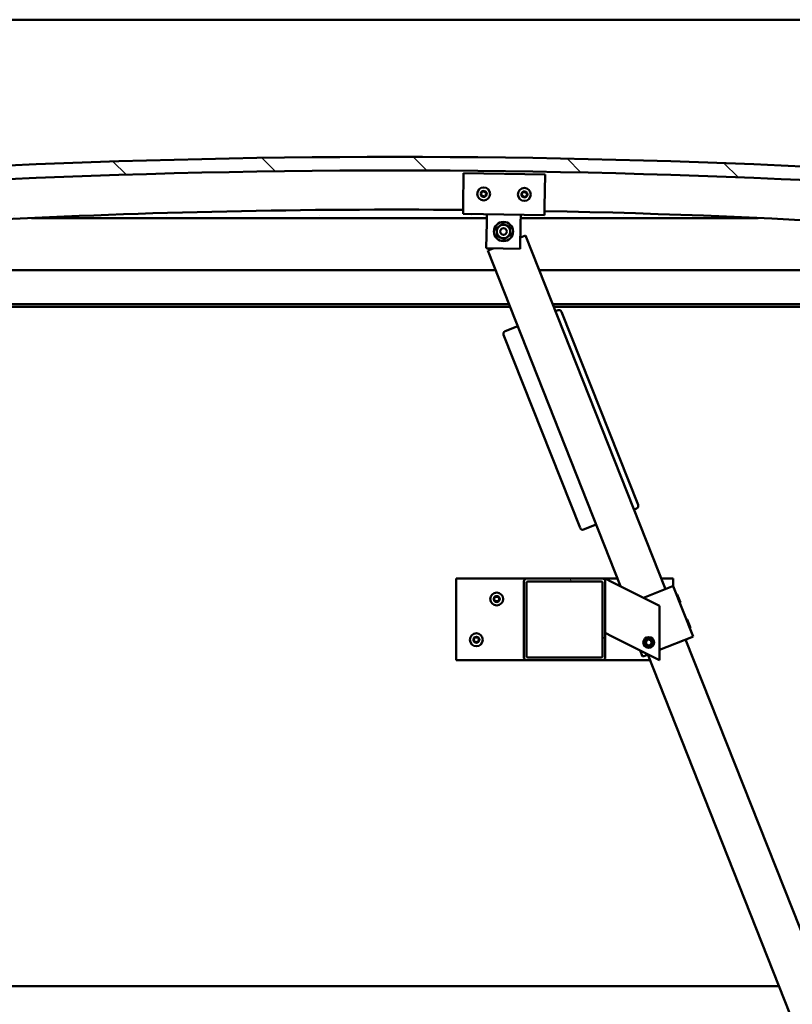
# Model space of a CAD drawing. Units: millimetres. Extents: x -6400 to 24304, y 3138 to 8837.
# Drawn here: x 6881 to 7450, y 6911 to 7636 of the extents above; entities that cross this region are included whole.
import ezdxf

# ---------------------------------------------------------------- set-up
doc = ezdxf.new("R2010")
doc.units = ezdxf.units.MM
doc.header["$LTSCALE"] = 25
for name, color, linetype, lineweight in [('Dimension (ISO)', 7, 'Continuous', 25), ('Hatch (ISO)', 7, 'Continuous', 18), ('Visible (ISO)', 7, 'Continuous', 50)]:
    doc.layers.add(name, color=color, linetype=linetype, lineweight=lineweight)
doc.styles.add('Note Text (ISO)', font='tahoma.ttf')
doc.dimstyles.new('Default (ISO)', dxfattribs={"dimscale": 25, "dimtxt": 3.5, "dimasz": 2.5, "dimexe": 3.175, "dimexo": 0, "dimgap": 0.762, "dimtad": 1, "dimrnd": 1e-08, "dimzin": 0, "dimtxsty": 'Note Text (ISO)', "dimcen": 0.09, "dimdle": 10, "dimclrd": 256, "dimclre": 256, "dimclrt": 256, "dimazin": 0, "dimtfac": 1.001486, "dimtmove": 0, "dimatfit": 3, "dimfxl": 1, "dimtolj": 1, "dimtzin": 0, "dimlwd": -1, "dimlwe": -1, "dimarcsym": 0})

# ---------------------------------------------------------------- blocks, each defined once
blk = doc.blocks.new('*D10')
at = {"layer": 'Defpoints', "color": 0, "transparency": 16777216}
for p in [(5082.06, 6927.86), (7782.06, 6927.86), (7782.06, 6377.86)]:
    blk.add_point(p, dxfattribs=at)
at = {"layer": 'Dimension (ISO)', "transparency": 16777216}
for p, q in [((5082.06, 6927.86), (5082.06, 6298.49)), ((7782.06, 6927.86), (7782.06, 6298.49)), ((5144.56, 6377.86), (7719.56, 6377.86))]:
    blk.add_line(p, q, dxfattribs=at)
for points in [[(5144.56, 6388.28), (5144.56, 6367.45), (5082.06, 6377.86)], [(7719.56, 6388.28), (7719.56, 6367.45), (7782.06, 6377.86)]]:
    blk.add_solid(points, dxfattribs=at)
at = {"layer": 'Dimension (ISO)', "transparency": 16777216, "insert": (5956.3, 6488.06), "char_height": 87.5, "attachment_point": 1, "style": 'Note Text (ISO)'}
blk.add_mtext('\\A1;2700', dxfattribs=at)

msp = doc.modelspace()

# ---------------------------------------------------------------- hatches: boundary and pattern name
at = {"layer": 'Hatch (ISO)'}
h = msp.add_hatch(dxfattribs=at)
h.set_pattern_fill('ANSI31', color=256, scale=635, angle=90.00021, style=0)
h.set_pattern_definition([(135.0002, (0, 0), (-56.1264, -56.1268), [])])
edge = h.paths.add_edge_path()
edge.add_line((6477.06, 7491.86), (6507.06, 7491.86))
edge.add_ellipse((7157.06, 1106.85), major_axis=(-650, 6385.02), ratio=1, start_angle=348.374531, end_angle=360, ccw=False)
edge.add_line((7807.06, 7491.86), (7837.06, 7491.86))
edge.add_line((7837.06, 7491.86), (7837.06, 7501.86))
edge.add_line((7837.06, 7501.86), (7807.06, 7501.86))
edge.add_ellipse((7157.06, 1116.85), major_axis=(650, 6385.02), ratio=1, start_angle=0, end_angle=11.625469)
edge.add_line((6507.06, 7501.86), (6477.06, 7501.86))
edge.add_line((6477.06, 7501.86), (6477.06, 7491.86))
h = msp.add_hatch(dxfattribs=at)
h.set_pattern_fill('ANSI31', color=256, scale=635, angle=14.99998, style=0)
h.set_pattern_definition([(60, (0, 0), (-68.74075, 39.6875), [])])
edge = h.paths.add_edge_path()
edge.add_ellipse((6497.16, 7489.96), major_axis=(-0.1, 0), ratio=1, start_angle=0, end_angle=90)
edge.add_line((6497.16, 7489.86), (6511.06, 7489.86))
edge.add_line((6511.06, 7489.86), (6511.96, 7489.86))
edge.add_ellipse((6511.96, 7489.96), major_axis=(0, -0.1), ratio=1, start_angle=0, end_angle=90)
edge.add_line((6512.06, 7489.96), (6512.06, 7491.57))
edge.add_ellipse((6511.96, 7491.57), major_axis=(0.1, 0), ratio=1, start_angle=0, end_angle=86.98358)
edge.add_ellipse((6504.56, 7351.14), major_axis=(7.41, 140.53), ratio=1, start_angle=0, end_angle=6.03285)
edge.add_ellipse((6497.16, 7491.57), major_axis=(-0.0053, 0.0999), ratio=1, start_angle=0, end_angle=86.98358)
edge.add_line((6497.06, 7491.57), (6497.06, 7489.96))
edge = h.paths.add_edge_path(flags=0)
edge.add_ellipse((6504.56, 7279.45), major_axis=(-6.5, 211.2), ratio=1, start_angle=356.47438, end_angle=360)
edge.add_line((6498.06, 7490.65), (6498.06, 7490.55))
edge.add_line((6498.06, 7490.55), (6511.06, 7490.55))
edge.add_line((6511.06, 7490.55), (6511.06, 7490.65))
edge = h.paths.add_edge_path()
edge.add_ellipse((7809.56, 7351.14), major_axis=(7.41, 140.53), ratio=1, start_angle=0, end_angle=6.03285)
edge.add_ellipse((7802.16, 7491.57), major_axis=(-0.0053, 0.0999), ratio=1, start_angle=0, end_angle=86.98358)
edge.add_line((7802.06, 7491.57), (7802.06, 7489.96))
edge.add_ellipse((7802.16, 7489.96), major_axis=(-0.1, 0), ratio=1, start_angle=0, end_angle=90)
edge.add_line((7802.16, 7489.86), (7803.06, 7489.86))
edge.add_line((7803.06, 7489.86), (7816.96, 7489.86))
edge.add_ellipse((7816.96, 7489.96), major_axis=(0, -0.1), ratio=1, start_angle=0, end_angle=90)
edge.add_line((7817.06, 7489.96), (7817.06, 7491.57))
edge.add_ellipse((7816.96, 7491.57), major_axis=(0.1, 0), ratio=1, start_angle=0, end_angle=86.98358)
edge = h.paths.add_edge_path(flags=0)
edge.add_ellipse((7809.56, 7279.45), major_axis=(-6.5, 211.2), ratio=1, start_angle=356.47438, end_angle=360)
edge.add_line((7803.06, 7490.65), (7803.06, 7490.55))
edge.add_line((7803.06, 7490.55), (7816.06, 7490.55))
edge.add_line((7816.06, 7490.55), (7816.06, 7490.65))
h = msp.add_hatch(dxfattribs=at)
h.set_pattern_fill('ANSI31', color=256, scale=635, angle=75.00018, style=0)
h.set_pattern_definition([(120.0002, (0, 0), (-68.74064, -39.6877), [])])
edge = h.paths.add_edge_path()
edge.add_ellipse((7254.06, 7222.36), major_axis=(0, 2), ratio=1, start_angle=0, end_angle=90)
edge.add_line((7252.06, 7222.36), (7252.06, 7166.36))
edge.add_ellipse((7254.06, 7166.36), major_axis=(-2, 0), ratio=1, start_angle=0, end_angle=90)
edge.add_line((7254.06, 7164.36), (7310.06, 7164.36))
edge.add_ellipse((7310.06, 7166.36), major_axis=(0, -2), ratio=1, start_angle=0, end_angle=90)
edge.add_line((7312.06, 7166.36), (7312.06, 7222.36))
edge.add_ellipse((7310.06, 7222.36), major_axis=(2, 0), ratio=1, start_angle=0, end_angle=90)
edge.add_line((7310.06, 7224.36), (7254.06, 7224.36))
edge = h.paths.add_edge_path(flags=0)
edge.add_ellipse((7309.06, 7221.36), major_axis=(0, 1), ratio=1, start_angle=270, end_angle=360)
edge.add_line((7309.06, 7222.36), (7255.06, 7222.36))
edge.add_ellipse((7255.06, 7221.36), major_axis=(-1, 0), ratio=1, start_angle=270, end_angle=360)
edge.add_line((7254.06, 7221.36), (7254.06, 7167.36))
edge.add_ellipse((7255.06, 7167.36), major_axis=(0, -1), ratio=1, start_angle=270, end_angle=360)
edge.add_line((7255.06, 7166.36), (7309.06, 7166.36))
edge.add_ellipse((7309.06, 7167.36), major_axis=(1, 0), ratio=1, start_angle=270, end_angle=360)
edge.add_line((7310.06, 7167.36), (7310.06, 7221.36))

# ---------------------------------------------------------------- linework, layer by layer
at = {"layer": 'Visible (ISO)'}
for p, q in [((7782.06, 7635.86), (5082.06, 7635.86)), ((7207.32, 7498.83), (7207.65, 7522.83)), ((7207.65, 7522.83), (7267.64, 7522)), ((7267.64, 7522), (7267.31, 7498)), ((7207.32, 7498.83), (7207.23, 7492.83)), ((7267.31, 7498), (7267.23, 7492)), ((7224.69, 7489.86), (6889.34, 7489.86)), ((7267.23, 7492), (7207.23, 7492.83)), ((7224.65, 7486.59), (7224.73, 7492.59)), ((7249.65, 7486.25), (7249.73, 7492.25)), ((7424.78, 7489.86), (7249.7, 7489.86)), ((7224.39, 7467.59), (7224.65, 7486.59)), ((7249.65, 7486.25), (7249.38, 7467.25)), ((7253.28, 7477), (7249.5, 7475.5)), ((7356.44, 7216.69), (7253.28, 7477)), ((7249.38, 7467.25), (7224.39, 7467.59)), ((7229.38, 7467.52), (7225.39, 7465.94)), ((7225.39, 7465.94), (7323.37, 7218.71)), ((6532.06, 7451.36), (7231.16, 7451.36)), ((7263.43, 7451.36), (7782.06, 7451.36)), ((7241.07, 7426.36), (6530.46, 7426.36)), ((7241.87, 7424.36), (6562.06, 7424.36)), ((7783.66, 7426.36), (7273.34, 7426.36)), ((7778.56, 7424.36), (7274.14, 7424.36)), ((7277.24, 7421.95), (7275.38, 7421.22)), ((7336.21, 7278.59), (7279.84, 7420.83)), ((7247.49, 7410.16), (7238.2, 7406.48)), ((7237.07, 7403.88), (7293.45, 7261.65)), ((7333.23, 7275.26), (7335.09, 7276)), ((7296.04, 7260.52), (7305.34, 7264.21)), ((7202.06, 7224.36), (7202.06, 7164.36)), ((7254.06, 7224.36), (7202.06, 7224.36)), ((7252.06, 7222.36), (7252.06, 7166.36)), ((7310.06, 7224.36), (7254.06, 7224.36)), ((7254.06, 7167.36), (7254.06, 7221.36)), ((7255.06, 7222.36), (7309.06, 7222.36)), ((7321.13, 7224.36), (7310.06, 7224.36)), ((7310.06, 7221.36), (7310.06, 7167.36)), ((7312.06, 7224.36), (7317.07, 7221.86)), ((7312.06, 7222.36), (7312.06, 7224.36)), ((7312.06, 7166.36), (7312.06, 7222.36)), ((7352.06, 7204.36), (7317.07, 7221.86)), ((7362.06, 7224.36), (7353.4, 7224.36)), ((7362.06, 7218.8), (7362.06, 7224.36)), ((7340.24, 7210.27), (7361.09, 7218.54)), ((7362.02, 7218.9), (7361.09, 7218.54)), ((7362.02, 7218.9), (7376.75, 7181.72)), ((7364.98, 7212.8), (7364.33, 7213.08)), ((7364.98, 7212.8), (7367.36, 7206.79)), ((7367.36, 7206.79), (7367.08, 7206.14)), ((7352.06, 7164.36), (7352.06, 7204.36)), ((7372.34, 7194.2), (7371.7, 7194.48)), ((7372.34, 7194.2), (7374.73, 7188.19)), ((7317.07, 7181.86), (7312.06, 7184.36)), ((7374.73, 7188.19), (7374.45, 7187.54)), ((7317.07, 7181.86), (7352.06, 7164.36)), ((7341.81, 7177.9), (7343.39, 7179.58)), ((7342.47, 7175.68), (7341.81, 7177.9)), ((7343.39, 7179.58), (7345.64, 7179.05)), ((7346.31, 7176.83), (7344.72, 7175.15)), ((7345.64, 7179.05), (7346.31, 7176.83)), ((7352.06, 7171.93), (7375.83, 7181.35)), ((7607.71, 6582.67), (7371.18, 7179.51)), ((7376.75, 7181.72), (7375.83, 7181.35)), ((7337.77, 7171.51), (7339.57, 7166.98)), ((7344.72, 7175.15), (7342.47, 7175.68)), ((7202.06, 7164.36), (7254.06, 7164.36)), ((7254.06, 7164.36), (7310.06, 7164.36)), ((7309.06, 7166.36), (7255.06, 7166.36)), ((7310.06, 7164.36), (7344.91, 7164.36)), ((7340.5, 7167.35), (7339.57, 7166.98)), ((7340.5, 7167.35), (7343.62, 7168.58)), ((7343.29, 7168.45), (7579.82, 6571.62)), ((5424.09, 6924.36), (7440.02, 6924.36))]:
    msp.add_line(p, q, dxfattribs=at)
for centre, radius in [((7222.44, 7507.62), 4.75), ((7252.44, 7507.21), 4.75), ((7237.06, 7479.92), 7.1), ((7237.06, 7479.92), 5), ((7237.06, 7479.92), 2.46), ((7232.06, 7209.36), 4.75), ((7217.06, 7179.36), 4.75), ((7344.06, 7177.36), 4), ((7344.06, 7177.36), 3.23)]:
    msp.add_circle(centre, radius, dxfattribs=at)
for centre, radius, start, end in [((7157.06, 1116.85), 6418.02, 84.187265, 95.812735), ((7157.06, 1106.85), 6418.02, 84.187265, 95.812735), ((7222.44, 7507.62), 2.21, 57.68117, 106.53245), ((7221.76, 7509.29), 0.45, 35.44857, 83.66814), ((7222.44, 7507.62), 2.21, 177.68117, 226.53245), ((7220.66, 7507.87), 0.45, 200.54548, 248.76506), ((7222.44, 7507.62), 2.21, 117.68117, 166.53245), ((7220.66, 7507.87), 0.45, 95.44857, 143.66814), ((7220.21, 7506.72), 0.788, 335.44857, 68.76505), ((7220.54, 7509.1), 0.788, 275.44857, 8.76505), ((7221.34, 7506.2), 0.45, 155.44857, 203.66814), ((7221.34, 7506.2), 0.45, 260.54548, 308.76505), ((7222.44, 7507.62), 2.21, 237.68117, 286.53245), ((7221.76, 7509.29), 0.45, 140.54548, 188.76506), ((7222.11, 7505.24), 0.787, 35.44857, 128.76505), ((7222.77, 7510.01), 0.787, 215.44857, 308.76505), ((7223.12, 7505.96), 0.45, 215.44857, 263.66814), ((7223.55, 7509.05), 0.45, 80.54548, 128.76506), ((7222.44, 7507.62), 2.21, 297.68117, 346.53245), ((7223.12, 7505.96), 0.45, 320.54548, 8.76505), ((7224.34, 7506.15), 0.788, 95.44857, 188.76505), ((7224.67, 7508.53), 0.788, 155.44857, 248.76505), ((7223.55, 7509.05), 0.45, 335.44857, 23.66814), ((7222.44, 7507.62), 2.21, 357.68117, 46.53245), ((7224.22, 7507.38), 0.45, 275.44857, 323.66814), ((7224.22, 7507.38), 0.45, 20.54548, 68.76506), ((7250.65, 7507.45), 0.45, 200.6203, 248.83987), ((7252.44, 7507.21), 2.21, 177.75599, 226.60727), ((7252.44, 7507.21), 2.21, 117.75599, 166.60727), ((7250.65, 7507.45), 0.45, 95.52339, 143.74295), ((7250.21, 7506.3), 0.788, 335.52339, 68.83987), ((7250.54, 7508.69), 0.788, 275.52339, 8.83987), ((7251.33, 7505.79), 0.45, 155.52339, 203.74295), ((7251.33, 7505.79), 0.45, 260.6203, 308.83987), ((7252.44, 7507.21), 2.21, 237.75599, 286.60727), ((7251.76, 7508.88), 0.45, 140.6203, 188.83987), ((7252.11, 7504.82), 0.787, 35.52339, 128.83987), ((7252.44, 7507.21), 2.21, 57.75599, 106.60727), ((7251.76, 7508.88), 0.45, 35.52339, 83.74295), ((7252.77, 7509.6), 0.787, 215.52339, 308.83987), ((7253.12, 7505.54), 0.45, 215.52339, 263.74295), ((7253.54, 7508.63), 0.45, 80.6203, 128.83987), ((7252.44, 7507.21), 2.21, 297.75599, 346.60727), ((7253.12, 7505.54), 0.45, 320.6203, 8.83987), ((7254.34, 7505.73), 0.788, 95.52339, 188.83987), ((7254.67, 7508.12), 0.788, 155.52339, 248.83987), ((7253.54, 7508.63), 0.45, 335.52339, 23.74295), ((7252.44, 7507.21), 2.21, 357.75599, 46.60727), ((7254.22, 7506.96), 0.45, 275.52339, 323.74295), ((7254.22, 7506.96), 0.45, 20.6203, 68.83987), ((7157.06, 1699.93), 5796.13, 89.503586, 96.389179), ((7157.06, 1699.93), 5796.13, 83.610821, 88.910472), ((7277.98, 7420.09), 2, 21.61932, 111.61932), ((7238.93, 7404.62), 2, 111.61932, 201.61932), ((7334.35, 7277.86), 2, 291.61932, 21.61932), ((7295.3, 7262.38), 2, 201.61932, 291.61932), ((7254.06, 7222.36), 2, 90, 180), ((7255.06, 7221.36), 1, 90, 180), ((7309.06, 7221.36), 1, 0, 90), ((7310.06, 7222.36), 2, 0, 90), ((7232.06, 7209.36), 2.21, 125.57436, 174.42564), ((7230.26, 7209.36), 0.45, 103.34176, 151.56132), ((7230.26, 7209.36), 0.45, 208.43867, 256.65824), ((7232.06, 7209.36), 2.21, 185.57436, 234.42564), ((7229.97, 7210.57), 0.787, 283.34176, 16.65824), ((7229.97, 7208.16), 0.787, 343.34176, 76.65824), ((7231.16, 7210.92), 0.45, 148.43867, 196.65824), ((7231.16, 7207.81), 0.45, 163.34176, 211.56132), ((7232.06, 7209.36), 2.21, 65.57436, 114.42564), ((7231.16, 7210.92), 0.45, 43.34176, 91.56132), ((7231.16, 7207.81), 0.45, 268.43867, 316.65824), ((7232.06, 7209.36), 2.21, 245.57436, 294.42564), ((7232.06, 7211.77), 0.787, 223.34176, 316.65824), ((7232.06, 7206.96), 0.787, 43.34176, 136.65824), ((7232.96, 7210.92), 0.45, 88.43867, 136.65824), ((7232.96, 7207.81), 0.45, 223.34176, 271.56132), ((7232.96, 7210.92), 0.45, 343.34176, 31.56132), ((7232.06, 7209.36), 2.21, 5.57436, 54.42564), ((7232.06, 7209.36), 2.21, 305.57436, 354.42564), ((7232.96, 7207.81), 0.45, 328.43867, 16.65824), ((7234.14, 7210.57), 0.787, 163.34176, 256.65824), ((7234.14, 7208.16), 0.787, 103.34176, 196.65824), ((7233.86, 7209.36), 0.45, 28.43867, 76.65824), ((7233.86, 7209.36), 0.45, 283.34176, 331.56132), ((7217.06, 7179.36), 2.21, 125.57436, 174.42564), ((7215.26, 7179.36), 0.45, 103.34176, 151.56132), ((7215.26, 7179.36), 0.45, 208.43867, 256.65824), ((7217.06, 7179.36), 2.21, 185.57436, 234.42564), ((7214.97, 7180.57), 0.787, 283.34176, 16.65824), ((7214.97, 7178.16), 0.787, 343.34176, 76.65824), ((7216.16, 7180.92), 0.45, 148.43867, 196.65824), ((7216.16, 7177.81), 0.45, 163.34176, 211.56132), ((7217.06, 7179.36), 2.21, 65.57436, 114.42564), ((7216.16, 7180.92), 0.45, 43.34176, 91.56132), ((7216.16, 7177.81), 0.45, 268.43867, 316.65824), ((7217.06, 7179.36), 2.21, 245.57436, 294.42564), ((7217.06, 7181.77), 0.787, 223.34176, 316.65824), ((7217.06, 7176.96), 0.787, 43.34176, 136.65824), ((7217.96, 7180.92), 0.45, 88.43867, 136.65824), ((7217.96, 7177.81), 0.45, 223.34176, 271.56132), ((7217.96, 7180.92), 0.45, 343.34176, 31.56132), ((7217.06, 7179.36), 2.21, 5.57436, 54.42564), ((7217.06, 7179.36), 2.21, 305.57436, 354.42564), ((7217.96, 7177.81), 0.45, 328.43867, 16.65824), ((7219.14, 7180.57), 0.787, 163.34176, 256.65824), ((7219.14, 7178.16), 0.787, 103.34176, 196.65824), ((7218.86, 7179.36), 0.45, 28.43867, 76.65824), ((7218.86, 7179.36), 0.45, 283.34176, 331.56132), ((7254.06, 7166.36), 2, 180, 270), ((7255.06, 7167.36), 1, 180, 270), ((7309.06, 7167.36), 1, 270, 0), ((7310.06, 7166.36), 2, 270, 0)]:
    msp.add_arc(centre, radius, start, end, dxfattribs=at)
for points, knots in [([(7221.42, 7509.58), (7221.45, 7509.62), (7221.49, 7509.65), (7221.58, 7509.71), (7221.64, 7509.73), (7221.73, 7509.74), (7221.77, 7509.74), (7221.81, 7509.74)], [0.17438702, 0.17438702, 0.17438702, 0.17438702, 0.18896797, 0.18896797, 0.20586323, 0.20586323, 0.21737852, 0.21737852, 0.21737852, 0.21737852]), ([(7220.24, 7507.71), (7220.22, 7507.76), (7220.21, 7507.81), (7220.21, 7507.92), (7220.22, 7507.98), (7220.25, 7508.07), (7220.27, 7508.11), (7220.3, 7508.14)], [0.17438702, 0.17438702, 0.17438702, 0.17438702, 0.18896797, 0.18896797, 0.20586323, 0.20586323, 0.21737852, 0.21737852, 0.21737852, 0.21737852]), ([(7221.26, 7505.76), (7221.21, 7505.77), (7221.16, 7505.79), (7221.07, 7505.84), (7221.02, 7505.88), (7220.96, 7505.95), (7220.94, 7505.99), (7220.92, 7506.02)], [0.17438702, 0.17438702, 0.17438702, 0.17438702, 0.18896797, 0.18896797, 0.20586323, 0.20586323, 0.21737851, 0.21737851, 0.21737851, 0.21737851]), ([(7223.47, 7505.67), (7223.43, 7505.63), (7223.39, 7505.6), (7223.3, 7505.54), (7223.24, 7505.52), (7223.15, 7505.51), (7223.11, 7505.51), (7223.07, 7505.51)], [0.17438702, 0.17438702, 0.17438702, 0.17438702, 0.18896797, 0.18896797, 0.20586323, 0.20586323, 0.21737851, 0.21737851, 0.21737851, 0.21737851]), ([(7223.62, 7509.49), (7223.67, 7509.48), (7223.72, 7509.46), (7223.82, 7509.41), (7223.86, 7509.37), (7223.92, 7509.3), (7223.94, 7509.26), (7223.96, 7509.23)], [0.17438702, 0.17438702, 0.17438702, 0.17438702, 0.18896797, 0.18896797, 0.20586323, 0.20586323, 0.21737852, 0.21737852, 0.21737852, 0.21737852]), ([(7224.64, 7507.54), (7224.66, 7507.49), (7224.67, 7507.44), (7224.67, 7507.33), (7224.66, 7507.27), (7224.63, 7507.18), (7224.61, 7507.14), (7224.59, 7507.11)], [0.17438702, 0.17438702, 0.17438702, 0.17438702, 0.18896797, 0.18896797, 0.20586323, 0.20586323, 0.21737852, 0.21737852, 0.21737852, 0.21737852]), ([(7250.23, 7507.3), (7250.22, 7507.34), (7250.21, 7507.39), (7250.2, 7507.5), (7250.21, 7507.56), (7250.25, 7507.65), (7250.27, 7507.69), (7250.29, 7507.72)], [0.17438702, 0.17438702, 0.17438702, 0.17438702, 0.18896797, 0.18896797, 0.20586323, 0.20586323, 0.21737852, 0.21737852, 0.21737852, 0.21737852]), ([(7251.26, 7505.34), (7251.21, 7505.35), (7251.16, 7505.37), (7251.07, 7505.42), (7251.02, 7505.46), (7250.96, 7505.54), (7250.94, 7505.57), (7250.92, 7505.61)], [0.17438702, 0.17438702, 0.17438702, 0.17438702, 0.18896797, 0.18896797, 0.20586323, 0.20586323, 0.21737851, 0.21737851, 0.21737851, 0.21737851]), ([(7251.41, 7509.16), (7251.44, 7509.2), (7251.48, 7509.23), (7251.58, 7509.29), (7251.63, 7509.31), (7251.73, 7509.33), (7251.77, 7509.33), (7251.81, 7509.32)], [0.17438702, 0.17438702, 0.17438702, 0.17438702, 0.18896797, 0.18896797, 0.20586323, 0.20586323, 0.21737852, 0.21737852, 0.21737852, 0.21737852]), ([(7253.47, 7505.26), (7253.43, 7505.22), (7253.39, 7505.18), (7253.3, 7505.13), (7253.24, 7505.11), (7253.15, 7505.09), (7253.11, 7505.09), (7253.07, 7505.1)], [0.17438702, 0.17438702, 0.17438702, 0.17438702, 0.18896797, 0.18896797, 0.20586323, 0.20586323, 0.21737851, 0.21737851, 0.21737851, 0.21737851]), ([(7253.61, 7509.08), (7253.66, 7509.07), (7253.71, 7509.05), (7253.81, 7509), (7253.86, 7508.96), (7253.92, 7508.88), (7253.94, 7508.85), (7253.95, 7508.81)], [0.17438702, 0.17438702, 0.17438702, 0.17438702, 0.18896797, 0.18896797, 0.20586323, 0.20586323, 0.21737852, 0.21737852, 0.21737852, 0.21737852]), ([(7254.64, 7507.12), (7254.66, 7507.08), (7254.67, 7507.03), (7254.67, 7506.91), (7254.66, 7506.85), (7254.63, 7506.77), (7254.61, 7506.73), (7254.58, 7506.7)], [0.17438702, 0.17438702, 0.17438702, 0.17438702, 0.18896797, 0.18896797, 0.20586323, 0.20586323, 0.21737852, 0.21737852, 0.21737852, 0.21737852]), ([(7229.86, 7209.15), (7229.84, 7209.19), (7229.82, 7209.24), (7229.8, 7209.35), (7229.81, 7209.41), (7229.83, 7209.51), (7229.84, 7209.54), (7229.86, 7209.58)], [0.17438702, 0.17438702, 0.17438702, 0.17438702, 0.18896797, 0.18896797, 0.20586323, 0.20586323, 0.21737852, 0.21737852, 0.21737852, 0.21737852]), ([(7230.78, 7211.16), (7230.8, 7211.2), (7230.83, 7211.24), (7230.92, 7211.31), (7230.98, 7211.34), (7231.07, 7211.37), (7231.11, 7211.37), (7231.15, 7211.37)], [0.17438702, 0.17438702, 0.17438702, 0.17438702, 0.18896797, 0.18896797, 0.20586323, 0.20586323, 0.21737852, 0.21737852, 0.21737852, 0.21737852]), ([(7231.15, 7207.36), (7231.1, 7207.36), (7231.05, 7207.37), (7230.94, 7207.41), (7230.89, 7207.44), (7230.82, 7207.5), (7230.8, 7207.54), (7230.78, 7207.57)], [0.17438702, 0.17438702, 0.17438702, 0.17438702, 0.18896797, 0.18896797, 0.20586323, 0.20586323, 0.21737851, 0.21737851, 0.21737851, 0.21737851]), ([(7232.97, 7211.37), (7233.02, 7211.37), (7233.07, 7211.36), (7233.18, 7211.32), (7233.23, 7211.29), (7233.3, 7211.22), (7233.32, 7211.19), (7233.34, 7211.16)], [0.17438702, 0.17438702, 0.17438702, 0.17438702, 0.18896797, 0.18896797, 0.20586323, 0.20586323, 0.21737852, 0.21737852, 0.21737852, 0.21737852]), ([(7233.34, 7207.57), (7233.32, 7207.53), (7233.28, 7207.49), (7233.2, 7207.42), (7233.14, 7207.39), (7233.05, 7207.36), (7233.01, 7207.36), (7232.97, 7207.36)], [0.17438702, 0.17438702, 0.17438702, 0.17438702, 0.18896797, 0.18896797, 0.20586323, 0.20586323, 0.21737851, 0.21737851, 0.21737851, 0.21737851]), ([(7234.25, 7209.58), (7234.28, 7209.54), (7234.29, 7209.49), (7234.31, 7209.38), (7234.31, 7209.32), (7234.29, 7209.22), (7234.27, 7209.19), (7234.25, 7209.15)], [0.17438702, 0.17438702, 0.17438702, 0.17438702, 0.18896797, 0.18896797, 0.20586323, 0.20586323, 0.21737852, 0.21737852, 0.21737852, 0.21737852]), ([(7214.86, 7179.15), (7214.84, 7179.19), (7214.82, 7179.24), (7214.8, 7179.35), (7214.81, 7179.41), (7214.83, 7179.51), (7214.84, 7179.54), (7214.86, 7179.58)], [0.17438702, 0.17438702, 0.17438702, 0.17438702, 0.18896797, 0.18896797, 0.20586323, 0.20586323, 0.21737852, 0.21737852, 0.21737852, 0.21737852]), ([(7215.78, 7181.16), (7215.8, 7181.2), (7215.83, 7181.24), (7215.92, 7181.31), (7215.98, 7181.34), (7216.07, 7181.37), (7216.11, 7181.37), (7216.15, 7181.37)], [0.17438702, 0.17438702, 0.17438702, 0.17438702, 0.18896797, 0.18896797, 0.20586323, 0.20586323, 0.21737852, 0.21737852, 0.21737852, 0.21737852]), ([(7216.15, 7177.36), (7216.1, 7177.36), (7216.05, 7177.37), (7215.94, 7177.41), (7215.89, 7177.44), (7215.82, 7177.5), (7215.8, 7177.54), (7215.78, 7177.57)], [0.17438702, 0.17438702, 0.17438702, 0.17438702, 0.18896797, 0.18896797, 0.20586323, 0.20586323, 0.21737851, 0.21737851, 0.21737851, 0.21737851]), ([(7217.97, 7181.37), (7218.02, 7181.37), (7218.07, 7181.36), (7218.18, 7181.32), (7218.23, 7181.29), (7218.3, 7181.22), (7218.32, 7181.19), (7218.34, 7181.16)], [0.17438702, 0.17438702, 0.17438702, 0.17438702, 0.18896797, 0.18896797, 0.20586323, 0.20586323, 0.21737852, 0.21737852, 0.21737852, 0.21737852]), ([(7218.34, 7177.57), (7218.32, 7177.53), (7218.28, 7177.49), (7218.2, 7177.42), (7218.14, 7177.39), (7218.05, 7177.36), (7218.01, 7177.36), (7217.97, 7177.36)], [0.17438702, 0.17438702, 0.17438702, 0.17438702, 0.18896797, 0.18896797, 0.20586323, 0.20586323, 0.21737851, 0.21737851, 0.21737851, 0.21737851]), ([(7219.25, 7179.58), (7219.28, 7179.54), (7219.29, 7179.49), (7219.31, 7179.38), (7219.31, 7179.32), (7219.29, 7179.22), (7219.27, 7179.19), (7219.25, 7179.15)], [0.17438702, 0.17438702, 0.17438702, 0.17438702, 0.18896797, 0.18896797, 0.20586323, 0.20586323, 0.21737852, 0.21737852, 0.21737852, 0.21737852])]:
    msp.add_open_spline(points, degree=3, knots=knots, dxfattribs=at)
for points in [[(7231.77, 7482.23), (7233.01, 7483.15), (7234.09, 7483.95)], [(7232.09, 7479.36), (7231.94, 7480.7), (7231.77, 7482.23)], [(7234.09, 7483.95), (7235.17, 7484.74), (7236.42, 7485.66)], [(7236.42, 7485.66), (7237.83, 7485.04), (7239.06, 7484.5)], [(7239.06, 7484.5), (7240.29, 7483.96), (7241.71, 7483.34)], [(7241.71, 7483.34), (7241.88, 7481.81), (7242.03, 7480.48)], [(7232.41, 7476.5), (7232.24, 7478.03), (7232.09, 7479.36)], [(7235.06, 7475.34), (7233.83, 7475.88), (7232.41, 7476.5)], [(7237.7, 7474.18), (7236.28, 7474.8), (7235.06, 7475.34)], [(7240.02, 7475.89), (7238.95, 7475.1), (7237.7, 7474.18)], [(7242.35, 7477.61), (7241.1, 7476.69), (7240.02, 7475.89)], [(7242.03, 7480.48), (7242.18, 7479.14), (7242.35, 7477.61)]]:
    msp.add_rational_spline(points, [1, 1.0379548493, 1], degree=2, dxfattribs=at)

# ---------------------------------------------------------------- dimensions: what is measured, and where the dimension line sits
at = {"layer": 'Dimension (ISO)'}
dim = msp.add_linear_dim(base=(7782.06, 6377.86), p1=(5082.06, 6927.86), p2=(7782.06, 6927.86), dimstyle='Default (ISO)', override={"dimgap": 0.762, "dimdec": 0, "dimtol": 0, "dimlim": 0, "dimtp": 0, "dimtm": 0, "dimtdec": 2, "dimtofl": 0, "dimatfit": 1}, dxfattribs=at)
dim.commit()
dim.dimension.update_dxf_attribs({"geometry": '*D10', "text_midpoint": (6082.06, 6377.86), "dimtype": 160})

doc.saveas('drawing.dxf')
